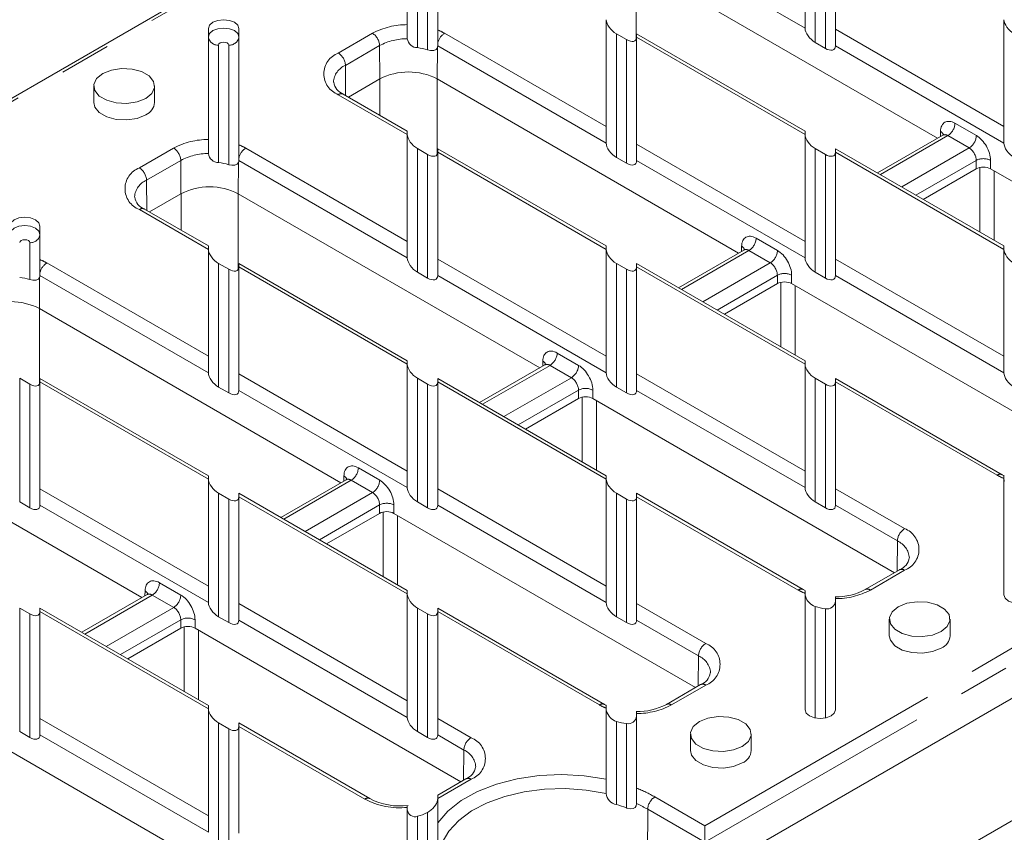
# Model space of a CAD drawing. Units: millimetres. Extents: x 0 to 420, y 0 to 297.
# Drawn here: x 323 to 347, y 130 to 150 of the extents above; entities that cross this region are included whole.
import ezdxf

# ---------------------------------------------------------------- set-up
doc = ezdxf.new("R2010")
doc.units = ezdxf.units.MM
doc.linetypes.add('PHANTOM', pattern=[12.7, 6.35, -1.27, 1.27, -1.27, 1.27, -1.27])

msp = doc.modelspace()

# ---------------------------------------------------------------- linework, layer by layer
at = {"color": 7, "linetype": 'Continuous', "lineweight": 15}
for p, q in [((342.273833, 159.905578), (285.688828, 127.23975)), ((332.081538, 152.936163), (332.081539, 150.197475)), ((332.831538, 150.066818), (332.831538, 152.936162)), ((342.649717, 150.082671), (342.649716, 152.720711)), ((345.168423, 147.396742), (337.727137, 151.692506)), ((336.990628, 150.319721), (336.990629, 147.68168)), ((346.808805, 150.31972), (346.808806, 147.68168)), ((327.172449, 150.102207), (327.17245, 147.363519)), ((327.922449, 147.232861), (327.922449, 150.102205)), ((337.490628, 149.828697), (337.240628, 149.973019)), ((341.899716, 147.570296), (337.740627, 149.971287)), ((341.899715, 150.109188), (341.899715, 150.107391)), ((332.08154, 149.850757), (332.081539, 149.848964)), ((337.740628, 147.248715), (337.740627, 149.886755)), ((342.149717, 149.757153), (342.399717, 149.612832)), ((332.831538, 149.674425), (332.831538, 149.676222)), ((342.649716, 149.674425), (342.649715, 149.676222)), ((331.403833, 148.858548), (330.626906, 148.410038)), ((340.259335, 144.562786), (332.818048, 148.858549)), ((324.34245, 148.685031), (324.34245, 148.276761)), ((325.84245, 148.276761), (325.84245, 148.685032)), ((332.081539, 147.570296), (330.50176, 148.482283)), ((332.081539, 147.485764), (332.081538, 144.847722)), ((341.899716, 147.485764), (341.899717, 144.847724)), ((345.297199, 147.471083), (343.684389, 146.540028)), ((332.581539, 146.994741), (332.331539, 147.139063)), ((332.831537, 144.414757), (332.831539, 147.052798)), ((336.990627, 144.736339), (332.831538, 147.13733)), ((336.990627, 147.275231), (336.990627, 147.273434)), ((342.399716, 146.994741), (342.149716, 147.139063)), ((346.808804, 144.736339), (342.649716, 147.13733)), ((342.649717, 144.414758), (342.649716, 147.052798)), ((346.808804, 147.275231), (346.808804, 147.273434)), ((327.172449, 147.016799), (327.17245, 147.015007)), ((327.92245, 146.840469), (327.922449, 146.842266)), ((337.240629, 146.923197), (337.490629, 146.778875)), ((337.740627, 146.840469), (337.740627, 146.842265)), ((344.816771, 145.886316), (346.124034, 146.640983)), ((353.923412, 142.342595), (346.477576, 146.640984)), ((326.494745, 146.024592), (325.717817, 145.576082)), ((335.350244, 141.728828), (327.908957, 146.024591)), ((327.17245, 144.736339), (325.592672, 145.648326)), ((323.013022, 144.399041), (323.013022, 145.227034)), ((339.422617, 129.199553), (366.669017, 144.928565)), ((327.172451, 144.651808), (327.17245, 142.013767)), ((336.990628, 144.651808), (336.990626, 142.013766)), ((340.38811, 144.637127), (338.775298, 143.70607)), ((346.808805, 144.651807), (346.808806, 142.013767)), ((332.081538, 144.441275), (332.081539, 144.439478)), ((341.899716, 144.441275), (341.899716, 144.439478)), ((327.672451, 144.160784), (327.422451, 144.305106)), ((332.081539, 141.902383), (327.92245, 144.303374)), ((327.92245, 141.580801), (327.922451, 144.218842)), ((337.490628, 144.160784), (337.240628, 144.305106)), ((337.740626, 141.5808), (337.740628, 144.218842)), ((341.899716, 141.902383), (337.740627, 144.303373)), ((323.013022, 144.006708), (323.013022, 144.008505)), ((332.331538, 144.089239), (332.581538, 143.944917)), ((332.831539, 144.006512), (332.831538, 144.008309)), ((342.149718, 144.08924), (342.399718, 143.944918)), ((342.649716, 144.006512), (342.649716, 144.008309)), ((339.907683, 143.05236), (341.214946, 143.807027)), ((349.014323, 139.508639), (341.568488, 143.807028)), ((330.441157, 138.894872), (322.99987, 143.190636)), ((332.08154, 141.817851), (332.081539, 139.17981)), ((335.479022, 141.80317), (333.86621, 140.872113)), ((338.251971, 125.505935), (366.393074, 141.751448)), ((341.899717, 141.817851), (341.899715, 139.179809)), ((322.763022, 141.327023), (322.513022, 141.471345)), ((327.17245, 139.068426), (323.013023, 141.469613)), ((327.17245, 141.607318), (327.17245, 141.605522)), ((332.581539, 141.326828), (332.331539, 141.47115)), ((336.990628, 139.068426), (332.831539, 141.469417)), ((336.990627, 141.607318), (336.990627, 141.605521)), ((342.399717, 141.326828), (342.149717, 141.471149)), ((346.765216, 139.093589), (342.649716, 141.469417)), ((346.808804, 141.607318), (346.808804, 141.605521)), ((323.013022, 138.747039), (323.013022, 141.38508)), ((327.422449, 141.255283), (327.672449, 141.110961)), ((332.831539, 138.746844), (332.83154, 141.384885)), ((337.240626, 141.255282), (337.490627, 141.110961)), ((342.649715, 138.746843), (342.649717, 141.384885)), ((327.92245, 141.172556), (327.92245, 141.174353)), ((334.998594, 140.218403), (336.305858, 140.97307)), ((344.105232, 136.674681), (336.659397, 140.97307)), ((337.740627, 141.172556), (337.740627, 141.174352)), ((325.532067, 136.060915), (318.09078, 140.356678)), ((327.17245, 138.983894), (327.17245, 136.345853)), ((330.569934, 138.969214), (328.957121, 138.038157)), ((336.990628, 138.983895), (336.990628, 136.345853)), ((346.808806, 138.999593), (346.808804, 136.129381)), ((327.67245, 138.492871), (327.42245, 138.637193)), ((327.922449, 135.912887), (327.92245, 138.550928)), ((332.081539, 136.23447), (327.92245, 138.635461)), ((332.081539, 138.773362), (332.081539, 138.771565)), ((337.490628, 138.492871), (337.240628, 138.637193)), ((341.856128, 136.259633), (337.740628, 138.63546)), ((337.740628, 135.912887), (337.740628, 138.550929)), ((341.899716, 138.773361), (341.899716, 138.771565)), ((322.513022, 138.421522), (322.763022, 138.2772)), ((323.013022, 138.338794), (323.013023, 138.340592)), ((332.331538, 138.421326), (332.581538, 138.277004)), ((332.831539, 138.338599), (332.831539, 138.340396)), ((342.149715, 138.421326), (342.399715, 138.277004)), ((342.649717, 138.338599), (342.649716, 138.340396)), ((330.089504, 137.384446), (331.396769, 138.139114)), ((339.196145, 133.840725), (331.75031, 138.139114)), ((344.230379, 136.746926), (343.38627, 136.259632)), ((325.660844, 136.135256), (324.048033, 135.2042)), ((332.081539, 136.149937), (332.081539, 133.511896)), ((341.899715, 136.165635), (341.899715, 133.295424)), ((327.17245, 135.939405), (327.172449, 135.937608)), ((336.990628, 135.939405), (336.990628, 135.937608)), ((342.649717, 133.295424), (342.649717, 136.034611)), ((322.763022, 135.65911), (322.513022, 135.803432)), ((327.172449, 133.400513), (323.013022, 135.801699)), ((323.013022, 133.079126), (323.013023, 135.717167)), ((332.581538, 135.658914), (332.331538, 135.803236)), ((332.831538, 133.07893), (332.831539, 135.716971)), ((336.947039, 133.425676), (332.831539, 135.801504)), ((327.42245, 135.58737), (327.67245, 135.443048)), ((327.922449, 135.504642), (327.92245, 135.506439)), ((337.240627, 135.587369), (337.490627, 135.443047)), ((337.740628, 135.504642), (337.740627, 135.506439)), ((343.978806, 135.528614), (343.978806, 135.120344)), ((345.478806, 135.120344), (345.478806, 135.528615)), ((325.180416, 134.55049), (326.487681, 135.305158)), ((333.403171, 131.517023), (326.84122, 135.305157)), ((339.32129, 133.91297), (338.477181, 133.425676)), ((327.17245, 133.315981), (327.17245, 130.67794)), ((336.990627, 133.331679), (336.990627, 131.58299)), ((337.740628, 131.359472), (337.740627, 133.200654)), ((327.67245, 132.824957), (327.42245, 132.969279)), ((331.154066, 131.101974), (327.92245, 132.967547)), ((332.081539, 133.105449), (332.081538, 133.103651)), ((322.513022, 132.753609), (322.763022, 132.609287)), ((327.92245, 130.244974), (327.92245, 132.883015)), ((332.331538, 132.753413), (332.581538, 132.609091)), ((329.377967, 128.172811), (321.932131, 132.471201)), ((323.013022, 132.670881), (323.013022, 132.672678)), ((332.831538, 132.670685), (332.831539, 132.672483)), ((339.069716, 132.694657), (339.069716, 132.286387)), ((340.569716, 132.286387), (340.569716, 132.694658)), ((333.528317, 131.589268), (332.831538, 131.187026)), ((332.831539, 130.500615), (332.831538, 131.102494)), ((336.990628, 131.226316), (336.990628, 131.224522)), ((332.081539, 130.882839), (332.081539, 130.929049)), ((332.081539, 130.882839), (332.081539, 127.627512)), ((332.581539, 130.757643), (332.630903, 130.788275)), ((337.740627, 130.976132), (337.740628, 130.977928)), ((339.422617, 130.025014), (339.422617, 130.431463)), ((327.17245, 130.271492), (327.172449, 130.269695))]:
    msp.add_line(p, q, dxfattribs=at)
at = {"color": 8, "linetype": 'PHANTOM', "lineweight": 0}
for p, q in [((342.273834, 159.821046), (285.938809, 127.299528)), ((342.149716, 152.806976), (342.149717, 149.757153)), ((342.399717, 149.612832), (342.399716, 152.662654)), ((332.331538, 152.527892), (332.331538, 149.629689)), ((332.581539, 149.576397), (332.581538, 152.527892)), ((341.899715, 150.109188), (337.740626, 152.510179)), ((337.72711, 151.692522), (337.727108, 149.828893)), ((330.37677, 149.497548), (331.220879, 149.984842)), ((333.001002, 149.984842), (336.990629, 147.68168)), ((337.240628, 149.973019), (337.240629, 146.923197)), ((342.649717, 150.082671), (346.808806, 147.68168)), ((337.490629, 146.778875), (337.490628, 149.828697)), ((341.899716, 147.485764), (337.740627, 149.886755)), ((327.422449, 149.693936), (327.422449, 146.795732)), ((327.672451, 146.74244), (327.672449, 149.693935)), ((331.397649, 149.680441), (330.553539, 149.193147)), ((331.397649, 149.680441), (331.403833, 148.858548)), ((332.823838, 149.628157), (332.818048, 148.858549)), ((336.990627, 147.275231), (332.831538, 149.676222)), ((346.808804, 147.275231), (342.649715, 149.676222)), ((330.553539, 149.193147), (330.559138, 148.449159)), ((331.403859, 147.961511), (331.40386, 148.858564)), ((332.818019, 148.858564), (332.81802, 146.994937)), ((332.081539, 147.485764), (330.376771, 148.469906)), ((345.241414, 147.438879), (345.243263, 147.561249)), ((345.599864, 147.76363), (346.127095, 147.459265)), ((345.423092, 147.459228), (343.757602, 146.49776)), ((345.950323, 147.154863), (345.423092, 147.459228)), ((325.467681, 146.663591), (326.31179, 147.150885)), ((328.091911, 147.150885), (332.081538, 144.847722)), ((332.331539, 147.139063), (332.331538, 144.089239)), ((336.990628, 144.651808), (332.831539, 147.052798)), ((337.740628, 147.248715), (341.899717, 144.847724)), ((342.149716, 147.139063), (342.149718, 144.08924)), ((346.808805, 144.651807), (342.649716, 147.052798)), ((344.284833, 146.193396), (345.950323, 147.154863)), ((326.48856, 146.846484), (325.644451, 146.359191)), ((326.48856, 146.846484), (326.494745, 146.024592)), ((332.081538, 144.441275), (327.922449, 146.842266)), ((332.581538, 143.944917), (332.581539, 146.994741)), ((341.899716, 144.441275), (337.740627, 146.842265)), ((342.399718, 143.944918), (342.399716, 146.994741)), ((346.124035, 146.848697), (344.636868, 145.990174)), ((346.124034, 146.640983), (346.124035, 146.848697)), ((346.477574, 146.848697), (346.477576, 146.640984)), ((327.91475, 146.7942), (327.908957, 146.024591)), ((346.212423, 145.080622), (346.212423, 146.673934)), ((346.565965, 146.589959), (346.565963, 144.876528)), ((325.644451, 146.359191), (325.650049, 145.615202)), ((326.494771, 145.127554), (326.494772, 146.024608)), ((327.908931, 146.024607), (327.908931, 144.16098)), ((339.422617, 130.431463), (366.303109, 145.949241)), ((327.172451, 144.651808), (325.467683, 145.63595)), ((366.656648, 145.746886), (339.422617, 130.025014)), ((340.690773, 144.929672), (341.218004, 144.625307)), ((322.763022, 143.908587), (322.763022, 144.818763)), ((340.514004, 144.625271), (338.848513, 143.663804)), ((340.332325, 144.604922), (340.334175, 144.727293)), ((341.041235, 144.320907), (340.514004, 144.625271)), ((332.831537, 144.414757), (336.990626, 142.013766)), ((342.649717, 144.414758), (346.808806, 142.013767)), ((323.182824, 144.316929), (327.17245, 142.013767)), ((327.422451, 144.305106), (327.422449, 141.255283)), ((327.672449, 141.110961), (327.672451, 144.160784)), ((332.08154, 141.817851), (327.922451, 144.218842)), ((337.240628, 144.305106), (337.240626, 141.255282)), ((337.490627, 141.110961), (337.490628, 144.160784)), ((341.899717, 141.817851), (337.740628, 144.218842)), ((339.375744, 143.35944), (341.041235, 144.320907)), ((323.005669, 143.961378), (322.99987, 143.190636)), ((327.17245, 141.607318), (323.013022, 144.008505)), ((336.990627, 141.607318), (332.831538, 144.008309)), ((341.214947, 144.014741), (339.727777, 143.156216)), ((341.214946, 143.807027), (341.214947, 144.014741)), ((341.568486, 144.01474), (341.568488, 143.807028)), ((346.808804, 141.607318), (342.649716, 144.008309)), ((341.303334, 142.246666), (341.303335, 143.839977)), ((341.656874, 143.756001), (341.656874, 142.042571)), ((322.999842, 143.190651), (322.999843, 141.327829)), ((335.781685, 142.095715), (336.308916, 141.791351)), ((335.604915, 141.791315), (333.939425, 140.829847)), ((335.423237, 141.770966), (335.425086, 141.893336)), ((336.132147, 141.486951), (335.604915, 141.791315)), ((338.251971, 125.588727), (366.445931, 141.864754)), ((322.513022, 141.471345), (322.513022, 138.421522)), ((327.92245, 141.580801), (332.081539, 139.17981)), ((332.331539, 141.47115), (332.331538, 138.421326)), ((334.466656, 140.525483), (336.132147, 141.486951)), ((337.740626, 141.5808), (341.899715, 139.179809)), ((342.149717, 141.471149), (342.149715, 138.421326)), ((322.763022, 138.2772), (322.763022, 141.327023)), ((327.17245, 138.983894), (323.013022, 141.38508)), ((332.581538, 138.277004), (332.581539, 141.326828)), ((336.990628, 138.983895), (332.83154, 141.384885)), ((342.399715, 138.277004), (342.399717, 141.326828)), ((346.640227, 139.081213), (342.649717, 141.384885)), ((332.081539, 138.773362), (327.92245, 141.174353)), ((336.305858, 141.180784), (334.818688, 140.322259)), ((336.305858, 140.97307), (336.305858, 141.180784)), ((336.394246, 139.412709), (336.394247, 141.006021)), ((336.659397, 141.180784), (336.659397, 140.97307)), ((341.899716, 138.773361), (337.740627, 141.174352)), ((336.747786, 140.922045), (336.747786, 139.208615)), ((330.514149, 138.93701), (330.515998, 139.05938)), ((330.872596, 139.261759), (331.399827, 138.957395)), ((330.695827, 138.957358), (329.030336, 137.995891)), ((331.223058, 138.652994), (330.695827, 138.957358)), ((323.013022, 138.747039), (327.17245, 136.345853)), ((327.42245, 138.637193), (327.42245, 135.58737)), ((332.081539, 136.149937), (327.92245, 138.550928)), ((329.557567, 137.691527), (331.223058, 138.652994)), ((332.831539, 138.746844), (336.990628, 136.345853)), ((337.240628, 138.637193), (337.240627, 135.587369)), ((341.731139, 136.247256), (337.740628, 138.550929)), ((342.649715, 138.746843), (344.355367, 137.762191)), ((327.17245, 135.939405), (323.013023, 138.340592)), ((327.67245, 135.443048), (327.67245, 138.492871)), ((331.396769, 138.346827), (329.9096, 137.488303)), ((331.396769, 138.139114), (331.396769, 138.346827)), ((331.750309, 138.346827), (331.75031, 138.139114)), ((336.990628, 135.939405), (332.831539, 138.340396)), ((337.490627, 135.443047), (337.490628, 138.492871)), ((344.178598, 137.457791), (342.649716, 138.340396)), ((331.485157, 136.578753), (331.485157, 138.172064)), ((331.838697, 138.088088), (331.838697, 136.374659)), ((344.178598, 137.457791), (344.173, 136.713803)), ((344.355369, 136.734549), (343.511259, 136.247255)), ((325.963508, 136.427802), (326.490739, 136.123438)), ((325.786737, 136.123401), (324.121248, 135.161935)), ((325.60506, 136.103053), (325.606909, 136.225423)), ((326.313968, 135.819037), (325.786737, 136.123401)), ((327.922449, 135.912887), (332.081539, 133.511896)), ((337.740628, 135.912887), (339.44628, 134.928236)), ((322.513022, 135.803432), (322.513022, 132.753609)), ((322.763022, 132.609287), (322.763022, 135.65911)), ((327.17245, 133.315981), (323.013023, 135.717167)), ((324.648479, 134.85757), (326.313968, 135.819037)), ((332.331538, 135.803236), (332.331538, 132.753413)), ((332.581538, 132.609091), (332.581538, 135.658914)), ((336.822049, 133.413299), (332.831539, 135.716971)), ((342.149715, 135.839429), (342.149716, 133.091323)), ((342.399716, 133.091322), (342.399717, 135.785983)), ((326.48768, 135.512871), (325.000511, 134.654346)), ((326.487681, 135.305158), (326.48768, 135.512871)), ((326.841221, 135.512871), (326.84122, 135.305157)), ((332.081539, 133.105449), (327.92245, 135.506439)), ((339.26951, 134.623834), (337.740627, 135.506439)), ((326.576069, 133.744796), (326.576068, 135.338107)), ((326.929609, 135.254132), (326.929609, 133.540702)), ((339.26951, 134.623834), (339.263912, 133.879846)), ((339.44628, 133.900593), (338.602171, 133.413299)), ((323.013022, 133.079126), (327.17245, 130.67794)), ((327.42245, 132.969279), (327.42245, 129.919457)), ((332.831538, 133.07893), (333.653307, 132.604533)), ((337.240627, 133.005473), (337.240628, 130.954051)), ((337.490628, 130.872179), (337.490627, 132.952025)), ((327.67245, 129.775135), (327.67245, 132.824957)), ((331.029077, 131.089598), (327.92245, 132.883015)), ((327.17245, 130.271492), (323.013022, 132.672678)), ((333.476538, 132.300133), (332.831539, 132.672483)), ((333.476538, 132.300133), (333.470939, 131.556144)), ((333.653307, 131.576891), (332.831538, 131.102494)), ((338.191358, 131.142254), (339.422617, 130.431463)), ((332.581539, 127.423409), (332.581539, 130.757643)), ((338.014587, 130.837853), (337.997605, 128.58078)), ((339.422617, 130.025014), (338.014587, 130.837853)), ((332.331539, 130.665094), (332.331538, 127.423409))]:
    msp.add_line(p, q, dxfattribs=at)
at = {"color": 7, "linetype": 'Continuous', "lineweight": 15, "flags": 128}
for points in [[(341.899717, 150.515637), (341.899716, 150.472157), (341.899717, 150.422573), (341.899717, 150.368767), (341.899716, 150.312784), (341.899716, 150.256753), (341.899717, 150.202803), (341.899716, 150.152983), (341.899715, 150.109188)], [(327.922449, 150.102205), (327.893903, 150.18505), (327.812615, 150.255283), (327.690956, 150.302209), (327.547448, 150.318689), (327.403944, 150.302211), (327.282285, 150.255283), (327.200993, 150.18505), (327.172449, 150.102207)], [(332.081539, 150.197475), (332.081539, 150.177987), (332.081539, 150.111761), (332.081539, 150.032167), (332.081538, 149.948197), (332.081538, 149.869339), (332.08154, 149.850757)], [(332.831538, 149.740989), (332.831538, 149.826814), (332.831539, 149.928721), (332.831538, 150.017851), (332.831538, 150.066818)], [(337.740627, 149.886755), (337.740626, 149.922475), (337.740627, 149.949081), (337.740628, 149.965559), (337.740629, 149.971285), (337.740627, 149.971287)], [(342.649715, 149.676222), (342.649716, 149.720017), (342.649717, 149.769837), (342.649717, 149.823787), (342.649716, 149.879818), (342.649717, 149.935801), (342.649717, 149.989607), (342.649716, 150.039191), (342.649717, 150.082671)], [(332.831538, 149.676222), (332.831539, 149.696289), (332.831538, 149.71794), (332.831538, 149.740989)], [(332.823838, 149.628157), (332.793031, 149.586137), (332.733017, 149.561624), (332.654809, 149.560718), (332.581539, 149.576397)], [(325.622779, 148.378878), (325.77218, 148.502052), (325.839597, 148.647296), (325.816894, 148.79709), (325.706813, 148.933369), (325.522631, 149.039695), (325.286563, 149.103244), (325.027084, 149.11635), (324.775486, 149.077431), (324.562119, 148.991184), (324.41272, 148.868011), (324.345303, 148.722766), (324.368004, 148.572971), (324.478085, 148.436691), (324.662267, 148.330366), (324.898335, 148.266818), (325.157816, 148.253713), (325.409414, 148.292632), (325.622779, 148.378878)], [(324.34245, 148.276761), (324.368004, 148.1647), (324.478085, 148.028421), (324.662267, 147.922095), (324.898335, 147.858547), (325.157816, 147.845442), (325.409414, 147.884361), (325.622779, 147.970607)], [(332.081539, 147.570296), (332.081537, 147.570293), (332.081539, 147.564569), (332.081539, 147.54809), (332.081538, 147.521484), (332.081539, 147.485764)], [(336.990629, 147.68168), (336.990627, 147.6382), (336.990626, 147.588615), (336.990628, 147.53481), (336.990628, 147.478827), (336.990628, 147.422797), (336.990626, 147.368845), (336.990627, 147.319026), (336.990627, 147.275231)], [(341.899716, 147.570296), (341.899717, 147.570294), (341.899717, 147.564568), (341.899716, 147.54809), (341.899715, 147.521484), (341.899716, 147.485764)], [(346.808806, 147.68168), (346.808804, 147.6382), (346.808806, 147.588616), (346.808806, 147.53481), (346.808805, 147.478827), (346.808805, 147.422796), (346.808806, 147.368846), (346.808804, 147.319026), (346.808804, 147.275231)], [(327.17245, 147.363519), (327.17245, 147.344031), (327.17245, 147.277805), (327.172451, 147.198211), (327.172449, 147.114241), (327.172449, 147.035382), (327.172449, 147.016799)], [(345.320767, 147.491678), (345.321249, 147.493533), (345.305965, 147.476948), (345.297542, 147.47371)], [(327.922449, 146.907032), (327.922449, 146.992858), (327.922451, 147.094765), (327.92245, 147.183895), (327.922449, 147.232861)], [(332.831539, 147.052798), (332.831538, 147.088519), (332.831539, 147.115124), (332.83154, 147.131603), (332.831538, 147.137327), (332.831538, 147.13733)], [(337.740627, 146.842265), (337.740627, 146.886061), (337.740626, 146.935879), (337.740628, 146.989831), (337.740627, 147.045862), (337.740628, 147.101845), (337.740626, 147.155649), (337.740627, 147.205235), (337.740628, 147.248715)], [(342.649716, 147.052798), (342.649715, 147.088518), (342.649716, 147.115124), (342.649717, 147.131603), (342.649717, 147.137328), (342.649716, 147.13733)], [(327.922449, 146.842266), (327.922451, 146.862332), (327.92245, 146.883984), (327.922449, 146.907032)], [(327.91475, 146.7942), (327.883942, 146.752181), (327.823929, 146.727667), (327.74572, 146.726762), (327.672451, 146.74244)], [(323.013022, 145.227034), (322.984477, 145.309878), (322.903187, 145.38011), (322.781529, 145.427038), (322.638022, 145.443517), (322.494516, 145.427038), (322.372857, 145.38011), (322.291567, 145.309878), (322.263022, 145.227034)], [(327.17245, 144.736339), (327.172449, 144.736336), (327.172451, 144.730612), (327.17245, 144.714134), (327.172449, 144.687528), (327.172451, 144.651808)], [(332.081538, 144.847722), (332.081539, 144.804244), (332.081538, 144.754659), (332.08154, 144.700854), (332.081539, 144.644871), (332.08154, 144.58884), (332.081538, 144.534889), (332.081539, 144.48507), (332.081538, 144.441275)], [(336.990627, 144.736339), (336.990626, 144.736336), (336.990628, 144.730612), (336.990628, 144.714133), (336.990627, 144.687528), (336.990628, 144.651808)], [(340.411678, 144.657722), (340.41216, 144.659577), (340.396876, 144.642992), (340.388453, 144.639753)], [(341.899717, 144.847724), (341.899716, 144.804244), (341.899715, 144.754658), (341.899717, 144.700854), (341.899716, 144.644871), (341.899717, 144.58884), (341.899715, 144.534888), (341.899716, 144.48507), (341.899716, 144.441275)], [(346.808804, 144.736339), (346.808806, 144.736337), (346.808805, 144.730612), (346.808805, 144.714133), (346.808804, 144.687528), (346.808805, 144.651807)], [(323.013022, 144.071546), (323.013022, 144.156794), (323.013023, 144.258218), (323.013022, 144.347271), (323.013022, 144.399041)], [(332.831538, 144.008309), (332.831539, 144.052104), (332.831538, 144.101923), (332.83154, 144.155874), (332.831539, 144.211905), (332.83154, 144.267888), (332.831538, 144.321693), (332.831539, 144.371278), (332.831537, 144.414757)], [(342.649716, 144.008309), (342.649716, 144.052104), (342.649715, 144.101923), (342.649717, 144.155874), (342.649716, 144.211905), (342.649717, 144.267888), (342.649715, 144.321693), (342.649716, 144.371278), (342.649717, 144.414758)], [(327.922451, 144.218842), (327.922449, 144.254562), (327.922451, 144.281168), (327.922451, 144.297646), (327.922449, 144.30337), (327.92245, 144.303374)], [(337.740628, 144.218842), (337.740627, 144.254562), (337.740628, 144.281168), (337.740628, 144.297646), (337.740626, 144.30337), (337.740627, 144.303373)], [(323.005669, 143.961378), (322.97542, 143.919114), (322.916165, 143.894161), (322.838756, 143.892648), (322.763022, 143.908587)], [(323.013022, 144.008505), (323.013022, 144.028063), (323.013022, 144.049135), (323.013022, 144.071546)], [(327.17245, 142.013767), (327.17245, 141.970288), (327.172449, 141.920702), (327.17245, 141.866897), (327.172449, 141.810914), (327.17245, 141.754883), (327.172449, 141.700932), (327.17245, 141.651113), (327.17245, 141.607318)], [(336.990626, 142.013766), (336.990628, 141.970287), (336.990627, 141.920702), (336.990629, 141.866897), (336.990628, 141.810914), (336.990628, 141.754884), (336.990627, 141.700932), (336.990628, 141.651113), (336.990627, 141.607318)], [(346.808806, 142.013767), (346.808805, 141.970287), (346.808804, 141.920702), (346.808806, 141.866897), (346.808805, 141.810914), (346.808806, 141.754883), (346.808804, 141.700932), (346.808805, 141.651113), (346.808804, 141.607318)], [(332.081539, 141.902383), (332.081538, 141.90238), (332.08154, 141.896656), (332.081539, 141.880177), (332.081538, 141.853571), (332.08154, 141.817851)], [(335.50259, 141.823765), (335.503072, 141.82562), (335.487788, 141.809036), (335.479365, 141.805797)], [(341.899716, 141.902383), (341.899715, 141.902379), (341.899717, 141.896655), (341.899716, 141.880177), (341.899715, 141.853571), (341.899717, 141.817851)], [(323.013022, 141.38508), (323.013022, 141.420801), (323.013022, 141.447406), (323.013022, 141.463885), (323.013022, 141.46961), (323.013023, 141.469613)], [(327.92245, 141.174353), (327.92245, 141.218148), (327.922449, 141.267966), (327.92245, 141.321917), (327.922449, 141.377948), (327.92245, 141.433931), (327.922449, 141.487737), (327.92245, 141.537322), (327.92245, 141.580801)], [(332.83154, 141.384885), (332.831538, 141.420605), (332.831539, 141.447211), (332.83154, 141.46369), (332.831538, 141.469414), (332.831539, 141.469417)], [(337.740627, 141.174352), (337.740628, 141.218147), (337.740627, 141.267966), (337.740628, 141.321918), (337.740628, 141.377949), (337.740629, 141.433931), (337.740627, 141.487736), (337.740628, 141.537322), (337.740626, 141.5808)], [(342.649717, 141.384885), (342.649716, 141.420605), (342.649717, 141.447211), (342.649717, 141.46369), (342.649715, 141.469414), (342.649716, 141.469417)], [(327.17245, 139.068426), (327.172449, 139.068423), (327.17245, 139.062698), (327.172449, 139.04622), (327.17245, 139.019615), (327.17245, 138.983894)], [(332.081539, 139.17981), (332.081539, 139.136331), (332.081538, 139.086746), (332.081539, 139.03294), (332.081538, 138.976957), (332.081539, 138.920926), (332.081538, 138.866976), (332.081539, 138.817157), (332.081539, 138.773362)], [(336.990628, 139.068426), (336.990627, 139.068423), (336.990629, 139.062699), (336.990628, 139.04622), (336.990627, 139.019615), (336.990628, 138.983895)], [(341.899715, 139.179809), (341.899717, 139.136331), (341.899715, 139.086745), (341.899717, 139.032941), (341.899717, 138.976958), (341.899717, 138.920927), (341.899715, 138.866975), (341.899717, 138.817156), (341.899716, 138.773361)], [(346.81075, 139.069613), (346.798106, 139.075448), (346.765216, 139.093589)], [(346.808806, 139.06541), (346.808806, 139.065517), (346.808804, 139.032504), (346.808806, 138.999593)], [(330.5935, 138.989808), (330.593982, 138.991663), (330.578699, 138.975079), (330.570276, 138.97184)], [(323.013023, 138.340592), (323.013022, 138.384386), (323.013022, 138.434206), (323.013023, 138.488156), (323.013022, 138.544187), (323.013021, 138.600169), (323.013022, 138.653976), (323.013022, 138.70356), (323.013022, 138.747039)], [(327.92245, 138.550928), (327.92245, 138.586649), (327.922449, 138.613254), (327.92245, 138.629733), (327.922449, 138.635457), (327.92245, 138.635461)], [(332.831539, 138.340396), (332.831539, 138.384191), (332.831538, 138.43401), (332.831539, 138.487961), (332.831538, 138.543991), (332.831539, 138.599974), (332.831538, 138.65378), (332.831539, 138.703365), (332.831539, 138.746844)], [(337.740628, 138.550929), (337.740627, 138.586649), (337.740628, 138.613254), (337.740629, 138.629733), (337.740627, 138.635457), (337.740628, 138.63546)], [(342.649716, 138.340396), (342.649717, 138.384191), (342.649715, 138.43401), (342.649717, 138.487961), (342.649717, 138.543992), (342.649717, 138.599975), (342.649715, 138.65378), (342.649717, 138.703365), (342.649715, 138.746843)], [(325.684412, 136.155852), (325.684894, 136.157707), (325.669611, 136.141123), (325.661212, 136.137893)], [(327.17245, 136.345853), (327.172449, 136.302374), (327.17245, 136.252789), (327.172449, 136.198983), (327.17245, 136.143001), (327.17245, 136.08697), (327.17245, 136.033019), (327.172449, 135.9832), (327.17245, 135.939405)], [(332.081539, 136.23447), (332.081538, 136.234467), (332.081539, 136.228742), (332.081538, 136.212263), (332.081539, 136.185658), (332.081539, 136.149937)], [(336.990628, 136.345853), (336.990628, 136.302374), (336.990627, 136.252789), (336.990628, 136.198983), (336.990627, 136.143001), (336.990628, 136.08697), (336.990627, 136.033019), (336.990628, 135.9832), (336.990628, 135.939405)], [(341.901662, 136.235657), (341.889017, 136.241492), (341.856128, 136.259633)], [(341.899717, 136.231453), (341.899715, 136.231559), (341.899715, 136.198547), (341.899715, 136.165635)], [(346.808804, 136.129381), (346.83735, 136.046536), (346.91864, 135.976305), (347.040297, 135.929377), (347.183805, 135.912897), (347.327312, 135.929377), (347.44897, 135.976304), (347.53026, 136.046536), (347.558806, 136.129381)], [(327.92245, 135.506439), (327.922449, 135.550234), (327.92245, 135.600053), (327.92245, 135.654004), (327.92245, 135.710035), (327.922449, 135.766017), (327.92245, 135.819823), (327.922449, 135.869408), (327.922449, 135.912887)], [(337.740627, 135.506439), (337.740628, 135.550234), (337.740627, 135.600053), (337.740627, 135.654004), (337.740627, 135.710035), (337.740627, 135.766018), (337.740627, 135.819823), (337.740628, 135.869408), (337.740628, 135.912887)], [(342.649717, 136.034611), (342.649717, 136.050945), (342.649717, 136.077552), (342.649716, 136.07697)], [(345.259135, 135.222461), (345.408536, 135.345635), (345.475953, 135.49088), (345.453249, 135.640674), (345.343168, 135.776953), (345.158986, 135.883279), (344.922919, 135.946827), (344.66344, 135.959933), (344.411841, 135.921015), (344.198474, 135.834767), (344.049076, 135.711594), (343.981659, 135.56635), (344.00436, 135.416554), (344.11444, 135.280275), (344.298622, 135.173949), (344.53469, 135.110401), (344.794172, 135.097296), (345.04577, 135.136215), (345.259135, 135.222461)], [(323.013023, 135.717167), (323.013023, 135.752888), (323.013022, 135.779493), (323.013022, 135.795971), (323.013022, 135.801697), (323.013022, 135.801699)], [(332.831539, 135.716971), (332.831539, 135.752692), (332.831538, 135.779297), (332.831539, 135.795776), (332.831538, 135.801501), (332.831539, 135.801504)], [(343.978806, 135.120344), (344.00436, 135.008284), (344.11444, 134.872005), (344.298622, 134.765679), (344.53469, 134.70213), (344.794172, 134.689026), (345.04577, 134.727944), (345.259135, 134.81419)], [(332.081539, 133.511896), (332.081539, 133.468417), (332.081539, 133.418833), (332.081538, 133.365026), (332.081539, 133.309044), (332.081539, 133.253013), (332.081539, 133.199063), (332.081539, 133.149243), (332.081539, 133.105449)], [(327.172449, 133.400513), (327.17245, 133.40051), (327.172449, 133.394785), (327.17245, 133.378307), (327.17245, 133.351702), (327.17245, 133.315981)], [(336.992574, 133.401701), (336.979928, 133.407534), (336.947039, 133.425676)], [(336.990628, 133.397496), (336.990627, 133.397602), (336.990627, 133.364591), (336.990627, 133.331679)], [(337.740627, 133.200654), (337.740627, 133.216988), (337.740627, 133.243595), (337.740627, 133.243014)], [(341.899715, 133.295424), (341.928261, 133.21258), (342.009551, 133.142348), (342.131209, 133.095421), (342.274716, 133.078941), (342.418224, 133.095421), (342.539882, 133.142348), (342.621171, 133.21258), (342.649717, 133.295424)], [(323.013022, 132.672678), (323.013022, 132.716473), (323.013022, 132.766292), (323.013022, 132.820243), (323.013022, 132.876274), (323.013022, 132.932256), (323.013023, 132.986063), (323.013022, 133.035647), (323.013022, 133.079126)], [(327.92245, 132.883015), (327.92245, 132.918736), (327.92245, 132.945341), (327.922449, 132.961819), (327.92245, 132.967544), (327.92245, 132.967547)], [(332.831539, 132.672483), (332.831538, 132.716277), (332.831538, 132.766097), (332.831539, 132.820048), (332.831538, 132.876079), (332.831538, 132.932061), (332.831538, 132.985867), (332.831538, 133.035451), (332.831538, 133.07893)], [(340.350046, 132.388504), (340.499448, 132.511679), (340.566863, 132.656922), (340.544161, 132.806717), (340.43408, 132.942997), (340.249898, 133.049323), (340.01383, 133.112871), (339.75435, 133.125976), (339.502753, 133.087058), (339.289386, 133.000811), (339.139986, 132.877637), (339.072571, 132.732393), (339.095271, 132.582598), (339.205352, 132.446319), (339.389533, 132.339993), (339.625602, 132.276444), (339.885083, 132.26334), (340.13668, 132.302258), (340.350046, 132.388504)], [(339.069716, 132.286387), (339.095271, 132.174327), (339.205352, 132.038048), (339.389533, 131.931722), (339.625602, 131.868174), (339.885083, 131.855069), (340.13668, 131.893987), (340.350046, 131.980234)], [(336.990627, 131.58299), (336.990628, 131.570236), (336.990628, 131.498856), (336.990628, 131.410731), (336.990628, 131.32019), (336.990628, 131.240991), (336.990628, 131.226316)], [(337.740628, 130.977928), (337.740627, 131.043205), (337.740627, 131.114335), (337.740627, 131.190142), (337.740628, 131.272904), (337.740627, 131.352681), (337.740628, 131.359472)], [(332.831538, 131.102494), (332.831538, 131.138215), (332.831539, 131.16482), (332.831538, 131.181298), (332.831539, 131.187024), (332.831538, 131.187026)], [(337.740627, 130.976132), (337.730576, 130.922907), (337.702822, 130.884174), (337.658293, 130.859483), (337.591559, 130.851209), (337.502303, 130.868122), (337.490628, 130.872179)], [(327.17245, 130.67794), (327.17245, 130.634461), (327.17245, 130.584876), (327.172449, 130.53107), (327.172449, 130.475087), (327.17245, 130.419056), (327.172449, 130.365106), (327.17245, 130.315286), (327.17245, 130.271492)], [(332.831539, 129.110965), (332.831539, 129.337707), (332.831539, 129.532598), (332.831538, 129.723031), (332.831539, 130.141595), (332.831539, 130.500615)]]:
    msp.add_lwpolyline(points, dxfattribs=at)
at = {"color": 8, "linetype": 'PHANTOM', "lineweight": 0, "flags": 128}
for points in [[(327.172449, 149.898071), (327.200993, 149.980915), (327.282285, 150.051148), (327.403944, 150.098076), (327.547448, 150.114554), (327.690956, 150.098074), (327.812615, 150.051147), (327.893903, 149.980915), (327.922449, 149.89807)], [(327.672449, 149.693935), (327.662935, 149.721551), (327.635838, 149.744961), (327.595286, 149.760604), (327.547449, 149.766097), (327.499614, 149.760603), (327.459062, 149.744962), (327.431965, 149.721551), (327.422449, 149.693936)], [(322.263022, 145.022899), (322.291567, 145.105743), (322.372857, 145.175975), (322.494516, 145.222903), (322.638022, 145.239382), (322.781529, 145.222902), (322.903187, 145.175975), (322.984477, 145.105743), (323.013022, 145.022899)], [(322.763022, 144.818763), (322.753507, 144.846378), (322.72641, 144.869789), (322.685857, 144.885431), (322.638021, 144.890924), (322.590187, 144.885431), (322.549634, 144.869788), (322.522537, 144.846378), (322.513022, 144.818763)], [(332.831539, 130.500615), (333.081261, 130.790058), (333.412793, 131.050692), (333.816433, 131.274888), (334.280363, 131.456083), (334.791006, 131.588974), (335.333415, 131.669672), (335.891713, 131.695814), (336.44956, 131.666635), (336.990627, 131.58299)], [(336.990628, 131.226316), (336.496443, 131.312061), (335.984201, 131.348053), (335.468816, 131.333245), (334.965296, 131.268067), (334.488302, 131.154417), (334.051725, 130.995606), (333.668276, 130.796257), (333.34912, 130.562174), (333.103552, 130.300174), (332.938722, 130.017887), (332.85943, 129.723531), (332.852323, 129.592666)]]:
    msp.add_lwpolyline(points, dxfattribs=at)
at = {"color": 8, "linetype": 'PHANTOM', "lineweight": 0}
for centre, radius, start, end in [((332.070288, 148.394884), 1.802626, 89.6424001, 118.1126433), ((331.013448, 149.660857), 0.384699, 2.917984, 57.3706879), ((332.332182, 148.818364), 1.344616, 60.1714459, 68.1995928), ((333.213927, 149.656061), 0.391707, 122.9277632, 167.4779731), ((327.401623, 149.923582), 0.230589, 186.3518882, 275.1819068), ((327.693278, 149.923579), 0.230586, 264.8173611, 353.6486348), ((332.07747, 148.408879), 1.441883, 89.8382903, 118.1305343), ((330.571782, 148.983727), 0.549583, 110.7834221, 249.2167248), ((330.169339, 149.173563), 0.384699, 2.917984, 57.3706879), ((330.740296, 148.747358), 0.483328, 112.7304423, 176.0977308), ((330.449735, 148.370369), 0.123415, 65.0676903, 126.2424523), ((345.183113, 147.437931), 0.137206, 18.0475344, 63.9986101), ((345.215654, 147.783219), 0.384709, 302.6297531, 357.0812131), ((327.161201, 145.560922), 1.802632, 89.6424456, 118.1125978), ((345.742885, 147.478855), 0.384709, 302.6297531, 357.0812131), ((326.10436, 146.826901), 0.384699, 2.917984, 57.3706879), ((327.423364, 145.985011), 1.343955, 60.1687395, 68.2007676), ((328.304839, 146.822104), 0.391708, 122.9283009, 167.4779353), ((327.168372, 145.574951), 1.441853, 89.8379825, 118.1307057), ((346.300804, 146.500813), 0.390218, 63.063502, 116.9363517), ((325.662692, 146.149771), 0.549583, 110.7833223, 249.2168245), ((325.260251, 146.339607), 0.384699, 2.917984, 57.3706879), ((325.831207, 145.913401), 0.483328, 112.7304423, 176.0977308), ((325.540646, 145.536412), 0.123415, 65.0676903, 126.2424523), ((322.783849, 145.048409), 0.230589, 264.8179255, 353.6482362), ((340.306577, 144.949253), 0.384695, 302.6291372, 357.0823219), ((340.274025, 144.603974), 0.137206, 18.0475344, 63.9986101), ((340.833808, 144.644889), 0.384695, 302.6291372, 357.0823219), ((322.513942, 143.150356), 1.344729, 60.1711706, 68.2141859), ((323.395783, 143.988122), 0.391746, 122.9299884, 167.7044496), ((341.391716, 143.666857), 0.390218, 63.063502, 116.9363517), ((335.397488, 142.115297), 0.384695, 302.6291372, 357.0823219), ((335.364936, 141.770018), 0.137206, 18.0475344, 63.9986101), ((335.924719, 141.810932), 0.384695, 302.6291372, 357.0823219), ((336.482627, 140.832896), 0.390223, 63.0638243, 116.9360294), ((330.455857, 138.936072), 0.137192, 18.0444117, 64.0001359), ((330.488398, 139.281341), 0.384697, 302.6292979, 357.0821612), ((346.713708, 138.976823), 0.127659, 66.3436711, 125.1422692), ((347.308514, 140.246611), 1.343414, 240.1682801, 248.1629368), ((331.015629, 138.976977), 0.384697, 302.6292979, 357.0821612), ((331.573539, 137.998935), 0.390226, 63.0641017, 116.9359984), ((344.562799, 137.438207), 0.384699, 122.6294555, 177.0819959), ((344.160358, 137.24837), 0.549583, 290.7833223, 69.2168245), ((343.97996, 137.003851), 0.495498, 4.3623797, 66.3664844), ((344.282417, 136.635144), 0.123302, 53.7259952, 114.9635763), ((325.579306, 136.447387), 0.384701, 302.6293325, 357.0818801), ((325.546746, 136.102096), 0.13722, 18.049335, 63.9952125), ((326.106537, 136.143023), 0.384701, 302.6293325, 357.0818801), ((341.804616, 136.142879), 0.127646, 66.3405555, 125.1442425), ((342.399501, 137.412771), 1.343552, 240.1679594, 248.1617178), ((342.661718, 137.837608), 1.803037, 269.6186302, 298.1104164), ((343.437891, 136.144554), 0.126217, 54.4585144, 113.7512873), ((326.664451, 135.164974), 0.39023, 63.0643982, 116.9357019), ((339.653708, 134.604252), 0.384697, 122.6290321, 177.0821727), ((339.251267, 134.414414), 0.549584, 290.7835179, 69.2164821), ((339.070812, 134.169852), 0.495561, 4.3667105, 66.3621536), ((339.373329, 133.801187), 0.123302, 53.7259952, 114.9635763), ((336.89553, 133.308909), 0.127659, 66.3436711, 125.1422692), ((338.528802, 133.310597), 0.126217, 54.4585144, 113.7512873), ((337.490474, 134.578963), 1.343713, 240.1688061, 248.161641), ((337.752627, 135.003657), 1.803043, 269.6186838, 298.1104174), ((333.860736, 132.28055), 0.384697, 122.6292948, 177.0821565), ((333.458295, 132.090712), 0.549584, 290.7833865, 69.2166135), ((333.277898, 131.846193), 0.495499, 4.3622902, 66.366234), ((333.580735, 131.481317), 0.120004, 52.7892976, 115.8999879), ((336.448022, 128.101067), 3.50543, 60.1768541, 68.3618186), ((331.102493, 130.986762), 0.126353, 66.4435374, 125.5236515), ((331.903114, 132.756651), 1.882288, 242.3319655, 275.4393133), ((338.398793, 130.818266), 0.384704, 122.6296028, 177.0816021), ((336.462506, 128.140239), 3.112246, 60.0858899, 65.7527531)]:
    msp.add_arc(centre, radius, start, end, dxfattribs=at)
at = {"color": 7, "linetype": 'Continuous', "lineweight": 15}
for centre, radius, start, end in [((332.330429, 149.880576), 0.25089, 187.2384817, 270.2533286), ((332.137989, 148.108671), 1.533283, 73.1850643, 82.7481134), ((332.110941, 147.493831), 1.537028, 62.6097934, 117.3902682), ((330.629991, 148.829646), 0.370276, 187.9112279, 249.7380893), ((325.486339, 148.300391), 0.356894, 292.476036, 356.2036457), ((327.42134, 147.046619), 0.25089, 187.2384817, 270.2533286), ((327.22886, 145.274523), 1.533477, 73.1856734, 82.7475043), ((327.20185, 144.659884), 1.537018, 62.6095965, 117.3903419), ((325.720908, 145.995697), 0.370285, 187.9124627, 249.7377597), ((322.319712, 142.440284), 1.533766, 73.1998747, 82.7594118), ((322.292763, 141.825921), 1.537025, 62.6097232, 117.3902768), ((344.108288, 137.08957), 0.363746, 289.6119078, 352.5211066), ((342.661407, 137.634603), 1.55434, 269.2605173, 297.7974825), ((342.275186, 136.200857), 0.382587, 196.4828578, 250.8554211), ((342.442553, 135.989176), 0.207659, 258.0954735, 356.0441097), ((342.594016, 137.306253), 1.532636, 253.1484376, 262.7167424), ((345.122695, 135.143974), 0.356894, 292.476036, 356.2036457), ((339.199195, 134.255618), 0.363751, 289.6124157, 352.5205986), ((337.366097, 133.366899), 0.382585, 196.4824603, 250.8553342), ((337.75232, 134.80064), 1.554333, 269.260453, 297.7975468), ((337.684918, 134.472226), 1.532566, 253.1480098, 262.7167134), ((337.533463, 133.155218), 0.207659, 258.0954735, 356.0441097), ((340.213608, 132.310016), 0.356891, 292.4760096, 356.2038626), ((333.406223, 131.931917), 0.363752, 289.612173, 352.5204495), ((331.899386, 132.523515), 1.605079, 242.3317977, 277.3445528), ((337.29901, 131.25879), 0.310281, 186.3407901, 259.1545157), ((332.267669, 130.840662), 0.186826, 184.9460582, 289.9908486), ((332.022874, 131.882808), 1.256225, 284.223708, 296.405258), ((336.117711, 127.102554), 4.011854, 69.9881242, 73.7457882)]:
    msp.add_arc(centre, radius, start, end, dxfattribs=at)
for centre, major_axis, ratio, start_param, end_param in [((337.240627, 150.175373), (0.222717, -0.220494), 0.51505153, 3.613136547, 5.183932873), ((347.058805, 150.175373), (0.222717, -0.220494), 0.51505153, 3.613136547, 5.183932873), ((342.149716, 149.963069), (-0.221299, 0.22355), 0.520266659, 0.483885234, 2.054681561), ((337.490627, 150.031051), (0.222717, -0.220494), 0.51505153, 5.183932873, 6.7547292), ((332.581539, 149.818747), (-0.221299, 0.22355), 0.520266659, 3.376630265, 3.625477888), ((342.399716, 149.818747), (-0.221299, 0.22355), 0.520266659, 2.054681561, 3.625477888), ((332.331539, 147.341417), (0.222717, -0.220494), 0.51505153, 3.613136547, 5.183932873), ((342.149716, 147.341417), (0.222717, -0.220494), 0.51505153, 3.613136547, 5.183932873), ((332.581539, 147.197095), (0.222717, -0.220494), 0.51505153, 5.183932873, 6.7547292), ((337.240627, 147.129113), (-0.221299, 0.22355), 0.520266659, 0.483885234, 2.054681561), ((342.399716, 147.197095), (0.222717, -0.220494), 0.51505153, 5.183932873, 6.7547292), ((347.058805, 147.129113), (-0.221299, 0.22355), 0.520266659, 0.483885234, 2.054681561), ((327.67245, 146.984791), (-0.221299, 0.22355), 0.520266659, 3.376630265, 3.625477888), ((337.490627, 146.984791), (-0.221299, 0.22355), 0.520266659, 2.054681561, 3.625477888), ((346.300806, 146.538921), (0.25, 0), 0.577331676, 0.78543624, 2.356156414), ((327.42245, 144.50746), (0.222717, -0.220494), 0.51505153, 3.613136547, 5.183932873), ((337.240627, 144.50746), (0.222717, -0.220494), 0.51505153, 3.613136547, 5.183932873), ((347.058805, 144.50746), (0.222717, -0.220494), 0.51505153, 3.613136547, 5.183932873), ((332.331539, 144.295156), (-0.221299, 0.22355), 0.520266659, 0.483885234, 2.054681561), ((342.149716, 144.295156), (-0.221299, 0.22355), 0.520266659, 0.483885234, 2.054681561), ((327.67245, 144.363138), (0.222717, -0.220494), 0.51505153, 5.183932873, 6.7547292), ((337.490627, 144.363138), (0.222717, -0.220494), 0.51505153, 5.183932873, 6.7547292), ((322.763022, 144.15103), (-0.221299, 0.22355), 0.520266659, 3.382335987, 3.625477888), ((332.581539, 144.150834), (-0.221299, 0.22355), 0.520266659, 2.054681561, 3.625477888), ((342.399716, 144.150834), (-0.221299, 0.22355), 0.520266659, 2.054681561, 3.625477888), ((341.391717, 143.704965), (0.25, 0), 0.577331676, 0.78543624, 2.356156414), ((332.331539, 141.673503), (0.222717, -0.220494), 0.51505153, 3.613136547, 5.183932873), ((342.149716, 141.673503), (0.222717, -0.220494), 0.51505153, 3.613136547, 5.183932873), ((327.42245, 141.461199), (-0.221299, 0.22355), 0.520266659, 0.483885234, 2.054681561), ((337.240627, 141.461199), (-0.221299, 0.22355), 0.520266659, 0.483885234, 2.054681561), ((347.058805, 141.461199), (-0.221299, 0.22355), 0.520266659, 0.483885234, 2.054681561), ((322.763022, 141.529377), (0.222717, -0.220494), 0.51505153, 5.183932873, 6.7547292), ((332.581539, 141.529181), (0.222717, -0.220494), 0.51505153, 5.183932873, 6.7547292), ((342.399716, 141.529181), (0.222717, -0.220494), 0.51505153, 5.183932873, 6.7547292), ((327.67245, 141.316877), (-0.221299, 0.22355), 0.520266659, 2.054681561, 3.625477888), ((336.482628, 140.871008), (0.25, 0), 0.577331676, 0.78543624, 2.356156414), ((337.490627, 141.316877), (-0.221299, 0.22355), 0.520266659, 2.054681561, 3.625477888), ((327.42245, 138.839547), (0.222717, -0.220494), 0.51505153, 3.613136547, 5.183932873), ((337.240627, 138.839547), (0.222717, -0.220494), 0.51505153, 3.613136547, 5.183932873), ((347.058805, 138.839547), (0.222717, -0.220494), 0.51505153, 3.613136547, 3.876284244), ((327.67245, 138.695225), (0.222717, -0.220494), 0.51505153, 5.183932873, 6.7547292), ((332.331539, 138.627243), (-0.221299, 0.22355), 0.520266659, 0.483885234, 2.054681561), ((337.490627, 138.695225), (0.222717, -0.220494), 0.51505153, 5.183932873, 6.7547292), ((342.149716, 138.627243), (-0.221299, 0.22355), 0.520266659, 0.483885234, 2.054681561), ((322.763022, 138.483116), (-0.221299, 0.22355), 0.520266659, 2.054681561, 3.625477888), ((332.581539, 138.482921), (-0.221299, 0.22355), 0.520266659, 2.054681561, 3.625477888), ((342.399716, 138.482921), (-0.221299, 0.22355), 0.520266659, 2.054681561, 3.625477888), ((331.573539, 138.037051), (0.25, 0), 0.577331676, 0.78543624, 2.356156414), ((332.331539, 136.00559), (0.222717, -0.220494), 0.51505153, 3.613136547, 5.183932873), ((342.149716, 136.00559), (0.222717, -0.220494), 0.51505153, 3.613136547, 3.876284244), ((327.42245, 135.793286), (-0.221299, 0.22355), 0.520266659, 0.483885234, 2.054681561), ((337.240627, 135.793286), (-0.221299, 0.22355), 0.520266659, 0.483885234, 2.054681561), ((322.763022, 135.861464), (0.222717, -0.220494), 0.51505153, 5.183932873, 6.7547292), ((332.581539, 135.861268), (0.222717, -0.220494), 0.51505153, 5.183932873, 6.7547292), ((327.67245, 135.648964), (-0.221299, 0.22355), 0.520266659, 2.054681561, 3.625477888), ((337.490627, 135.648964), (-0.221299, 0.22355), 0.520266659, 2.054681561, 3.625477888), ((326.66445, 135.203095), (0.25, 0), 0.577331676, 0.78543624, 2.356156414), ((327.42245, 133.171633), (0.222717, -0.220494), 0.51505153, 3.613136547, 5.183932873), ((337.240627, 133.171633), (0.222717, -0.220494), 0.51505153, 3.613136547, 3.876284244), ((332.331539, 132.959329), (-0.221299, 0.22355), 0.520266659, 0.483885234, 2.054681561), ((327.67245, 133.027311), (0.222717, -0.220494), 0.51505153, 5.183932873, 6.7547292), ((322.763022, 132.815203), (-0.221299, 0.22355), 0.520266659, 2.054681561, 3.625477888), ((332.581539, 132.815007), (-0.221299, 0.22355), 0.520266659, 2.054681561, 3.625477888), ((332.581539, 130.958147), (0.222717, 0.220494), 0.51505153, 4.439607729, 5.811641414)]:
    msp.add_ellipse(centre, major_axis=major_axis, ratio=ratio, start_param=start_param, end_param=end_param, dxfattribs=at)
at = {"color": 8, "linetype": 'PHANTOM', "lineweight": 0}
for centre, major_axis, ratio, start_param, end_param in [((345.596777, 147.353577), (-0.246675, 0.434926), 0.582397082, 5.502309269, 7.06437895), ((345.420007, 147.253312), (-0.121653, 0.218426), 0.587366296, 5.506905779, 6.292222678), ((346.124009, 147.049213), (-0.246675, 0.434926), 0.582397082, 3.940239588, 5.502309269), ((345.947239, 146.948947), (-0.121653, 0.218426), 0.587366296, 3.944836098, 5.506905779), ((340.687689, 144.519621), (-0.246675, 0.434926), 0.582397082, 5.502309269, 7.06437895), ((340.510919, 144.419355), (-0.121653, 0.218426), 0.587366296, 5.506905779, 6.292222678), ((341.21492, 144.215257), (-0.246675, 0.434926), 0.582397082, 3.940239588, 5.502309269), ((341.03815, 144.114991), (-0.121653, 0.218426), 0.587366296, 3.944836098, 5.506905779), ((335.7786, 141.685664), (-0.246675, 0.434926), 0.582397082, 5.502309269, 7.06437895), ((335.60183, 141.585398), (-0.121653, 0.218426), 0.587366296, 5.506905779, 6.292222678), ((336.305831, 141.3813), (-0.246675, 0.434926), 0.582397082, 3.940239588, 5.502309269), ((336.129061, 141.281034), (-0.121653, 0.218426), 0.587366296, 3.944836098, 5.506905779), ((330.869511, 138.851707), (-0.246675, 0.434926), 0.582397082, 5.502309269, 7.06437895), ((330.692741, 138.751442), (-0.121653, 0.218426), 0.587366296, 5.506905779, 6.292222678), ((331.396742, 138.547343), (-0.246675, 0.434926), 0.582397082, 3.940239588, 5.502309269), ((331.219972, 138.447077), (-0.121653, 0.218426), 0.587366296, 3.944836098, 5.506905779), ((325.960422, 136.017751), (-0.246675, 0.434926), 0.582397082, 5.502309269, 7.06437895), ((325.783652, 135.917485), (-0.121653, 0.218426), 0.587366296, 5.506905779, 6.292222678), ((326.487653, 135.713387), (-0.246675, 0.434926), 0.582397082, 3.940239588, 5.502309269), ((326.310883, 135.613121), (-0.121653, 0.218426), 0.587366296, 3.944836098, 5.506905779)]:
    msp.add_ellipse(centre, major_axis=major_axis, ratio=ratio, start_param=start_param, end_param=end_param, dxfattribs=at)

doc.saveas('drawing.dxf')
